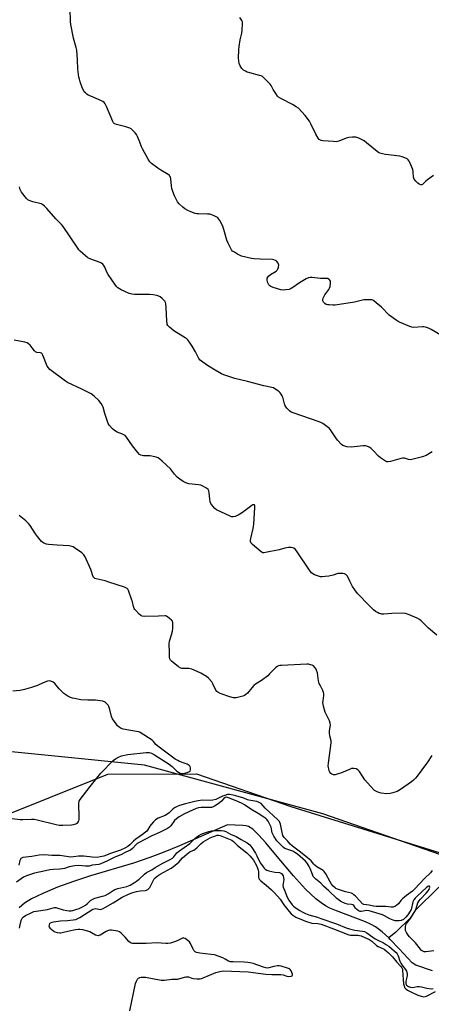
# Model space of a CAD drawing. Units: inches. Extents: x 1183770 to 1189770, y 541457 to 545458.
# Drawn here: x 1186170 to 1186394, y 541773 to 542310 of the extents above; entities that cross this region are included whole.
import ezdxf

# ---------------------------------------------------------------- set-up
doc = ezdxf.new("R2010")
doc.units = ezdxf.units.IN
doc.header["$MEASUREMENT"] = 0
for name, color, linetype in [('HYDRO-Single Line Stream', 4, 'Continuous'), ('NTRL-Pasture Land', 2, 'Continuous'), ('NTRL-Trees', 3, 'Continuous'), ('Undefined', 1, 'Continuous')]:
    doc.layers.add(name, color=color, linetype=linetype)

msp = doc.modelspace()

# ---------------------------------------------------------------- linework, layer by layer
at = {"layer": 'HYDRO-Single Line Stream'}
for points in [[(1186371.14, 541809.6), (1186367.59, 541812.84), (1186363.96, 541815.54), (1186361.62, 541816.86), (1186358.52, 541818.28), (1186342.65, 541824.27), (1186339.13, 541825.78), (1186336.65, 541827.07), (1186334.27, 541828.62), (1186331.5, 541830.8), (1186325.77, 541836.17), (1186319.19, 541843.34), (1186310.31, 541853.95), (1186304.22, 541861.41), (1186300.45, 541865.66), (1186297.16, 541868.77), (1186294.82, 541870.29), (1186293.42, 541870.71), (1186291.65, 541870.93), (1186283.27, 541871.15), (1186257.19, 541859.78), (1186248.3, 541856.13), (1186240.94, 541853.34), (1186232.07, 541850.41), (1186208.7, 541843.37), (1186199.38, 541840.37), (1186190.67, 541837.17), (1186182.69, 541833.86), (1186176.53, 541830.91), (1186172.73, 541828.59), (1186169.84, 541825.95)], [(1186398.4, 541837.3), (1186385.47, 541824.46), (1186382.75, 541820.35), (1186374.99, 541812.64), (1186371.14, 541809.6)], [(1186394.95, 541791.64), (1186385.89, 541794.71), (1186383.87, 541796.03), (1186376.92, 541803.72), (1186372.01, 541808.81), (1186371.14, 541809.6)]]:
    msp.add_lwpolyline(points, dxfattribs=at)
at = {"layer": 'NTRL-Pasture Land'}
msp.add_lwpolyline([(1187084.42, 541487.27), (1187017.43, 541493.27), (1186928.15, 541534.04), (1186813.67, 541543.21), (1186702.37, 541565.38), (1186622.7, 541599.13), (1186545.47, 541616), (1186452.75, 541640.6), (1186439.76, 541655.51), (1186430.08, 541686.5), (1186425.17, 541764.01), (1186413.34, 541824.62), (1186416.32, 541849.07), (1186335.25, 541877.27), (1186238.08, 541903.73), (1186091.42, 541918.45), (1186009.47, 541933.63), (1185884.61, 541974.95), (1185807.98, 541978.65)], dxfattribs=at)
at = {"layer": 'NTRL-Trees'}
msp.add_lwpolyline([(1185777.26, 541710.78), (1185877.26, 541760.08), (1185923.87, 541781.68), (1185953.97, 541841.2), (1185968.24, 541879.01), (1186009.62, 541903.99), (1186103.81, 541892.57), (1186155.4, 541873.83), (1186218.05, 541898.77), (1186266.49, 541898.99), (1186317.86, 541881.15), (1186412.04, 541851.9)], dxfattribs=at)
at = {"layer": 'Undefined'}
for points, elevation in [([(1186399.51, 542138.02), (1186394.3, 542141.17), (1186392.79, 542141.88), (1186391.25, 542142.46), (1186390.33, 542142.66), (1186389.48, 542142.69), (1186384.62, 542142.29), (1186383.78, 542142.42), (1186382.69, 542142.79), (1186377.02, 542145.12), (1186376.24, 542145.51), (1186375.24, 542146.16), (1186371.43, 542149.05), (1186367.24, 542153.26), (1186364.38, 542155.73), (1186363.03, 542156.79), (1186362.55, 542157.07), (1186362.03, 542157.26), (1186360.28, 542157.39), (1186357.59, 542157.27), (1186352.45, 542156.11), (1186341.96, 542154.46), (1186340.79, 542154.42), (1186338.73, 542154.51), (1186337.86, 542154.61), (1186337.04, 542154.82), (1186336.36, 542155.24), (1186335.63, 542156.03), (1186335.34, 542156.71), (1186335.26, 542157.45), (1186335.39, 542158.21), (1186335.76, 542158.99), (1186336.4, 542160), (1186338.54, 542162.91), (1186338.95, 542163.69), (1186339.18, 542164.51), (1186339.43, 542166.5), (1186339.35, 542167.57), (1186339.13, 542168.01), (1186338.76, 542168.38), (1186337.79, 542168.9), (1186336.96, 542169.03), (1186334.05, 542168.88), (1186329.43, 542169.41), (1186328.29, 542169.45), (1186327.47, 542169.35), (1186326.19, 542168.79), (1186323.47, 542167.12), (1186322.01, 542166.17), (1186318.97, 542164), (1186318.01, 542163.41), (1186316.95, 542163.04), (1186315, 542162.7), (1186313.59, 542162.58), (1186312.46, 542162.73), (1186308.22, 542164), (1186306.9, 542164.58), (1186306.45, 542164.93), (1186305.86, 542165.55), (1186305.28, 542166.51), (1186305.04, 542167.3), (1186304.9, 542168.11), (1186304.94, 542169.18), (1186305.2, 542169.76), (1186305.68, 542170.3), (1186306.8, 542171.14), (1186309.74, 542173.02), (1186310.32, 542173.58), (1186310.81, 542174.22), (1186311.05, 542174.69), (1186311.19, 542175.2), (1186311.22, 542176.28), (1186310.89, 542177.29), (1186310.28, 542178.17), (1186309.87, 542178.51), (1186309.39, 542178.77), (1186308.6, 542179.07), (1186307.76, 542179.25), (1186301.07, 542179.5), (1186297.91, 542179.7), (1186296.47, 542179.88), (1186291, 542181.19), (1186289.89, 542181.59), (1186288.85, 542182.15), (1186287.07, 542183.22), (1186286.11, 542183.9), (1186285.52, 542184.51), (1186285.08, 542185.23), (1186283.71, 542188.14), (1186283.04, 542189.76), (1186281.77, 542194.37), (1186280.77, 542197.44), (1186279.11, 542200.59), (1186278.64, 542201.34), (1186278.09, 542201.99), (1186277.42, 542202.46), (1186276.4, 542202.95), (1186274.81, 542203.6), (1186273.72, 542203.92), (1186272.48, 542204.03), (1186267.46, 542204.13), (1186266.59, 542204.23), (1186265.76, 542204.44), (1186263.33, 542205.33), (1186261.75, 542206), (1186260.04, 542206.96), (1186258.9, 542207.83), (1186256.98, 542209.68), (1186256.02, 542210.79), (1186255.45, 542211.81), (1186254.51, 542213.96), (1186253.55, 542216.41), (1186253.04, 542218.08), (1186252.8, 542219.52), (1186252.47, 542223.34), (1186252.27, 542224.17), (1186251.97, 542224.74), (1186251.65, 542225.11), (1186251, 542225.62), (1186247.03, 542227.98), (1186245.34, 542229.12), (1186242, 542231.54), (1186240.97, 542232.54), (1186240.06, 542234.01), (1186237.01, 542239.67), (1186236.54, 542240.7), (1186235.6, 542243.29), (1186234.32, 542246.33), (1186233.76, 542247.37), (1186233.07, 542248.27), (1186231.28, 542250.12), (1186230.83, 542250.46), (1186230.07, 542250.88), (1186227.87, 542251.67), (1186222.77, 542252.88), (1186222, 542253.19), (1186221.62, 542253.46), (1186221.27, 542253.84), (1186220.84, 542254.58), (1186217.39, 542262.71), (1186216.64, 542264.2), (1186216.16, 542264.84), (1186215.49, 542265.33), (1186214.72, 542265.72), (1186208.8, 542268.28), (1186207.49, 542268.92), (1186206.76, 542269.39), (1186205.88, 542270.12), (1186205.3, 542270.74), (1186204.98, 542271.21), (1186204.4, 542272.55), (1186203.14, 542276.19), (1186202.68, 542277.6), (1186202.41, 542278.73), (1186201.8, 542283.06), (1186201.67, 542288.05), (1186201.16, 542293.42), (1186200.85, 542294.86), (1186199.44, 542299.98), (1186197.93, 542307.31), (1186197.77, 542309.08), (1186197.63, 542315.92)], 300), ([(1186395.6, 542225.12), (1186392.24, 542222.8), (1186391.34, 542222.05), (1186390.08, 542220.73), (1186389.52, 542220.25), (1186389.11, 542220.06), (1186388.67, 542220.05), (1186387.75, 542220.37), (1186387.09, 542220.83), (1186385.9, 542222.03), (1186385.07, 542223.15), (1186384.7, 542224.24), (1186384.43, 542227.15), (1186384.22, 542228.3), (1186382.69, 542232.17), (1186382.31, 542232.96), (1186381.82, 542233.65), (1186381.16, 542234.15), (1186379.87, 542234.8), (1186378.51, 542235.34), (1186377.19, 542235.66), (1186369.39, 542236.53), (1186367.72, 542236.83), (1186366.38, 542237.22), (1186365.62, 542237.61), (1186364.91, 542238.13), (1186359.11, 542242.83), (1186357.68, 542243.89), (1186354.84, 542245.38), (1186353.23, 542245.98), (1186352.37, 542246.06), (1186351.49, 542246.05), (1186349.44, 542245.81), (1186348.05, 542245.38), (1186343.93, 542243.82), (1186342.53, 542243.51), (1186341.07, 542243.54), (1186335.19, 542244.04), (1186334.34, 542244.17), (1186333.58, 542244.45), (1186333.19, 542244.78), (1186332.69, 542245.41), (1186331.37, 542247.6), (1186328.79, 542253.25), (1186327.93, 542254.78), (1186325.6, 542257.76), (1186321.94, 542261.69), (1186320.77, 542262.56), (1186318.75, 542263.78), (1186312.33, 542266.97), (1186311.1, 542267.76), (1186310.53, 542268.39), (1186309.56, 542269.81), (1186308.17, 542272.01), (1186307.03, 542274.08), (1186306.55, 542274.81), (1186303.9, 542277.6), (1186302.37, 542278.97), (1186301.62, 542279.36), (1186300.8, 542279.64), (1186295.43, 542281.01), (1186294.04, 542281.44), (1186293.05, 542281.91), (1186292.11, 542282.46), (1186291.48, 542282.95), (1186291.13, 542283.36), (1186290.28, 542284.77), (1186289.76, 542286.03), (1186289.47, 542287.6), (1186289.4, 542289), (1186289.52, 542293.62), (1186289.64, 542295.34), (1186290.21, 542298.97), (1186291.11, 542302.6), (1186291.33, 542304.36), (1186291.53, 542307.95), (1186291.42, 542308.8), (1186291.1, 542309.55), (1186289.97, 542311.16)], 302), ([(1186394.76, 542074.47), (1186391.48, 542072.51), (1186389.54, 542071.83), (1186384.38, 542070.44), (1186382.95, 542070.18), (1186381.94, 542070.28), (1186379.73, 542070.98), (1186378.65, 542070.97), (1186377.24, 542070.68), (1186372.11, 542069.25), (1186370.71, 542069.03), (1186370.17, 542069.12), (1186369.4, 542069.45), (1186366.66, 542071.23), (1186365.59, 542072.17), (1186362.86, 542075.05), (1186361.61, 542076.24), (1186360.47, 542076.99), (1186359.25, 542077.55), (1186358.46, 542077.73), (1186357.31, 542077.73), (1186350.69, 542077.02), (1186348.34, 542077.28), (1186346.64, 542077.7), (1186346.14, 542077.97), (1186345.47, 542078.52), (1186343.22, 542080.91), (1186342.34, 542082.08), (1186339.71, 542085.97), (1186338.82, 542087.12), (1186337.48, 542088.31), (1186335.34, 542089.94), (1186334.58, 542090.38), (1186333.26, 542090.91), (1186319.09, 542095.71), (1186318.02, 542096.17), (1186317.31, 542096.67), (1186315.67, 542098.35), (1186314.81, 542099.52), (1186314.39, 542100.59), (1186313.38, 542104.29), (1186313.04, 542105.05), (1186312.49, 542105.99), (1186312.01, 542106.65), (1186311.46, 542107.25), (1186310.55, 542107.95), (1186309.1, 542108.9), (1186308.35, 542109.3), (1186307.55, 542109.59), (1186303.03, 542110.49), (1186294.19, 542112.88), (1186287.25, 542114.52), (1186281.39, 542116.4), (1186280.07, 542116.98), (1186276.56, 542118.95), (1186272.49, 542121.49), (1186269.84, 542123.41), (1186268.46, 542124.52), (1186267.73, 542125.38), (1186265.82, 542128.99), (1186264.05, 542132.08), (1186262.61, 542134.27), (1186261.55, 542135.62), (1186260.92, 542136.18), (1186260.21, 542136.67), (1186254.03, 542140.5), (1186251.74, 542142.36), (1186250.75, 542143.39), (1186250.5, 542143.86), (1186250.36, 542144.37), (1186250.18, 542145.74), (1186249.9, 542153.12), (1186249.68, 542155.09), (1186249.48, 542155.83), (1186249.14, 542156.53), (1186248.6, 542157.19), (1186247.78, 542158.01), (1186246.68, 542158.94), (1186245.94, 542159.35), (1186244.84, 542159.65), (1186242.82, 542160), (1186240.76, 542160.15), (1186232.72, 542160.17), (1186231.27, 542160.33), (1186229.67, 542160.86), (1186227.31, 542161.8), (1186225.38, 542162.77), (1186223.64, 542163.83), (1186223, 542164.4), (1186222.28, 542165.3), (1186218.37, 542171.12), (1186217.64, 542172.37), (1186216.42, 542175.16), (1186215.87, 542176.11), (1186215.39, 542176.75), (1186214.76, 542177.25), (1186214.02, 542177.62), (1186208.88, 542179.51), (1186207.31, 542180.25), (1186205.88, 542181.29), (1186202.99, 542183.9), (1186202.4, 542184.57), (1186201.7, 542185.53), (1186193.83, 542197.29), (1186192.87, 542198.37), (1186189.79, 542201.5), (1186184.81, 542207.16), (1186183.64, 542208.38), (1186182.6, 542209.26), (1186181.88, 542209.62), (1186177.2, 542210.79), (1186175.31, 542211.38), (1186174.59, 542211.76), (1186173.79, 542212.53), (1186171.18, 542216.02), (1186170.3, 542217.48), (1186169.95, 542218.84)], 298), ([(1186395.76, 541802.58), (1186392.83, 541802.14), (1186391.38, 541802), (1186390.53, 541802.06), (1186389.77, 541802.36), (1186389.06, 541802.82), (1186388.44, 541803.41), (1186385.8, 541806.89), (1186382.5, 541810.26), (1186381.76, 541811.13), (1186380.83, 541812.6), (1186380.35, 541813.64), (1186380.21, 541814.46), (1186380.25, 541815.59), (1186380.46, 541816.69), (1186380.82, 541817.46), (1186381.52, 541818.4), (1186383.09, 541820.2), (1186385.06, 541823.42), (1186386.04, 541825.64), (1186387.05, 541828.67), (1186387.47, 541829.61), (1186388.37, 541830.75), (1186391.51, 541833.93), (1186392.66, 541835.27), (1186393.1, 541835.97), (1186393.4, 541836.67), (1186393.51, 541837.3), (1186393.4, 541837.73), (1186393.15, 541837.81), (1186392.81, 541837.74), (1186392.42, 541837.56), (1186391.77, 541837.1), (1186386.57, 541832.43), (1186385.48, 541831.31), (1186384.77, 541830.28), (1186384.34, 541829.32), (1186384.09, 541828.37), (1186383.62, 541825.79), (1186383.38, 541825.12), (1186382.82, 541824.1), (1186381.53, 541822.16), (1186380.4, 541820.83), (1186379.11, 541819.69), (1186377.94, 541819.13), (1186376.88, 541818.93), (1186375.5, 541818.89), (1186374.65, 541818.98), (1186373.51, 541819.26), (1186371.79, 541819.97), (1186368.81, 541821.71), (1186367.78, 541822.21), (1186360.45, 541824.38), (1186359.27, 541824.5), (1186356.13, 541824), (1186355.6, 541823.99), (1186355.1, 541824.12), (1186354.43, 541824.51), (1186353.61, 541825.23), (1186353.07, 541825.85), (1186352.18, 541827.22), (1186351.64, 541827.66), (1186350.92, 541827.85), (1186348.76, 541827.99), (1186347.38, 541828.42), (1186345, 541829.52), (1186342.9, 541831.08), (1186338.52, 541835.33), (1186335.68, 541837.85), (1186334.13, 541839.46), (1186331.36, 541841.69), (1186330.5, 541842.5), (1186330.07, 541843.11), (1186329.59, 541844.08), (1186328.4, 541847.37), (1186327.86, 541848.54), (1186326.78, 541850.28), (1186325.81, 541851.38), (1186321.4, 541855.15), (1186320.02, 541856.22), (1186318.82, 541856.84), (1186314.6, 541858.37), (1186313.78, 541858.88), (1186312.48, 541860.06), (1186310.27, 541862.43), (1186308.52, 541865.06), (1186308.12, 541865.81), (1186307.74, 541866.84), (1186307.03, 541870.01), (1186306.6, 541871.11), (1186305.43, 541873.16), (1186304.69, 541874.09), (1186304.16, 541874.61), (1186303.11, 541875.4), (1186299.95, 541877.47), (1186296.09, 541879.69), (1186292.6, 541882.03), (1186291.33, 541882.78), (1186289.25, 541883.8), (1186284.41, 541885.75), (1186283.33, 541886.11), (1186282.62, 541886.21), (1186281.97, 541886.05), (1186281.4, 541885.59), (1186280.11, 541884.19), (1186279.01, 541883.19), (1186276.59, 541881.62), (1186275.07, 541880.85), (1186274.54, 541880.71), (1186273.71, 541880.62), (1186268.9, 541880.64), (1186267.46, 541880.44), (1186266.17, 541880.03), (1186264.3, 541879.27), (1186259.93, 541877.18), (1186256.96, 541875.5), (1186255.54, 541874.54), (1186254.52, 541873.49), (1186252.51, 541870.71), (1186251.75, 541869.98), (1186250.65, 541869.22), (1186246.28, 541867.1), (1186242.16, 541865.28), (1186234.8, 541861.44), (1186234.06, 541860.96), (1186233.56, 541860.54), (1186231.56, 541858.23), (1186230.39, 541857.43), (1186227.86, 541856.3), (1186225.13, 541854.91), (1186221.89, 541853.62), (1186217.95, 541851.61), (1186214.34, 541849.9), (1186213.14, 541849.57), (1186209.64, 541849.25), (1186207.88, 541848.78), (1186207.06, 541848.68), (1186205.95, 541848.67), (1186202.36, 541849), (1186200.2, 541848.89), (1186196.99, 541848.26), (1186194.57, 541847.46), (1186193.46, 541847.19), (1186192.03, 541847), (1186188.58, 541846.93), (1186186.61, 541846.73), (1186184.09, 541846.2), (1186178.26, 541844.79), (1186173.78, 541843.36), (1186172.11, 541842.61), (1186170.89, 541841.78), (1186168.38, 541839.9)], 290), ([(1186169.99, 541814.92), (1186170.46, 541816.64), (1186170.98, 541819.15), (1186171.23, 541819.9), (1186171.48, 541820.35), (1186171.98, 541820.93), (1186173.19, 541821.72), (1186176.34, 541823.32), (1186177.86, 541823.91), (1186179.16, 541824.18), (1186185.25, 541825.01), (1186189.05, 541826.08), (1186189.78, 541826.09), (1186190.29, 541826.01), (1186193.8, 541824.9), (1186195.76, 541824.5), (1186197.11, 541824.37), (1186198.13, 541824.38), (1186199.07, 541824.54), (1186200.68, 541825), (1186202.45, 541825.67), (1186204.78, 541826.72), (1186205.99, 541827.41), (1186206.86, 541828.15), (1186208.74, 541830.02), (1186209.87, 541830.78), (1186210.96, 541831.18), (1186215.23, 541832.33), (1186216.61, 541832.78), (1186218.36, 541833.64), (1186221.03, 541835.45), (1186222, 541835.98), (1186223.5, 541836.5), (1186226.89, 541837.19), (1186228.48, 541837.67), (1186230.23, 541838.42), (1186232.71, 541839.79), (1186233.71, 541840.44), (1186235.13, 541841.55), (1186238.13, 541844.33), (1186239.28, 541845.18), (1186242.17, 541846.75), (1186243.85, 541847.88), (1186248.13, 541850.33), (1186252.07, 541852.29), (1186253.28, 541853.01), (1186254.11, 541853.75), (1186255.74, 541855.87), (1186256.57, 541856.72), (1186262.74, 541861.13), (1186263.55, 541861.84), (1186265.31, 541863.61), (1186266.36, 541864.49), (1186267.78, 541865.47), (1186268.95, 541866.14), (1186270.35, 541866.72), (1186273.15, 541867.52), (1186274.56, 541867.86), (1186276.3, 541868.11), (1186278.06, 541868.2), (1186280.13, 541868.11), (1186281.25, 541867.93), (1186282.49, 541867.5), (1186285.02, 541866.17), (1186287.95, 541864.78), (1186290.78, 541863.25), (1186293.95, 541861.43), (1186295.41, 541860.31), (1186296.5, 541858.95), (1186298.54, 541855.8), (1186299.3, 541854.35), (1186300.5, 541851.66), (1186301.25, 541850.32), (1186302.72, 541848.26), (1186303.27, 541847.66), (1186303.88, 541847.14), (1186304.8, 541846.6), (1186305.91, 541846.23), (1186309.07, 541845.48), (1186311.71, 541845.24), (1186312.4, 541844.96), (1186312.8, 541844.61), (1186313.56, 541843.41), (1186313.88, 541842.3), (1186313.92, 541841.45), (1186313.58, 541839.2), (1186313.54, 541838.2), (1186313.71, 541837.17), (1186314.31, 541835.55), (1186315.89, 541831.76), (1186316.7, 541830.22), (1186318.52, 541827.69), (1186319.32, 541826.85), (1186320.24, 541826.12), (1186322.69, 541824.49), (1186323.96, 541823.75), (1186325.82, 541822.86), (1186327.67, 541822.15), (1186332.28, 541820.87), (1186334.19, 541820.26), (1186342.64, 541817.28), (1186348.03, 541815.12), (1186349.79, 541814.5), (1186352.64, 541813.85), (1186356.79, 541813.34), (1186357.9, 541813), (1186359.16, 541812.31), (1186362.4, 541809.92), (1186363.76, 541809.02), (1186365.13, 541808.28), (1186368.34, 541806.83), (1186370.02, 541805.89), (1186371.2, 541805.04), (1186374.2, 541802.63), (1186375.14, 541801.72), (1186375.77, 541800.85), (1186376.26, 541799.78), (1186377.28, 541797), (1186377.76, 541795.92), (1186378.34, 541794.99), (1186380.24, 541792.42), (1186380.77, 541791.44), (1186381.11, 541790.15), (1186381.19, 541789.1), (1186381.06, 541788.26), (1186380.44, 541786.04), (1186380.38, 541785.03), (1186380.51, 541784.59), (1186380.9, 541783.93), (1186381.37, 541783.44), (1186381.98, 541783.06), (1186383.06, 541782.66), (1186383.88, 541782.56), (1186384.93, 541782.69), (1186386.62, 541783.16), (1186387.93, 541783.18), (1186389.01, 541782.99), (1186391.82, 541782.2), (1186394.18, 541781.93), (1186395.3, 541782.01)], 290)]:
    msp.add_lwpolyline(points, dxfattribs=dict(at, elevation=elevation))
for points in [[(1186397.44, 541974.56, 296), (1186392.85, 541978.41, 296), (1186388.8, 541982.37, 296), (1186387.91, 541983.15, 296), (1186386.64, 541983.86, 296), (1186381.95, 541985.76, 296), (1186380.28, 541986.33, 296), (1186378.83, 541986.48, 296), (1186372.89, 541986.32, 296), (1186368.52, 541986.06, 296), (1186367.37, 541986.08, 296), (1186366.82, 541986.19, 296), (1186366.02, 541986.47, 296), (1186364.99, 541986.95, 296), (1186364, 541987.52, 296), (1186362.85, 541988.44, 296), (1186360.24, 541990.87, 296), (1186354.08, 541997.3, 296), (1186352.69, 541999.21, 296), (1186351.4, 542001.19, 296), (1186350.03, 542004.06, 296), (1186348.63, 542006.68, 296), (1186348.12, 542007.35, 296), (1186347.7, 542007.66, 296), (1186346.97, 542007.94, 296), (1186346.17, 542008.11, 296), (1186345.08, 542008.26, 296), (1186344.26, 542008.27, 296), (1186343.4, 542008.1, 296), (1186340.89, 542007.36, 296), (1186338.44, 542006.76, 296), (1186336.48, 542006.47, 296), (1186334.8, 542006.35, 296), (1186333.97, 542006.42, 296), (1186332.87, 542006.7, 296), (1186330.72, 542007.44, 296), (1186329.72, 542007.92, 296), (1186329.08, 542008.46, 296), (1186328.38, 542009.37, 296), (1186320.9, 542020.61, 296), (1186320.17, 542021.48, 296), (1186319.5, 542021.91, 296), (1186318.73, 542022.18, 296), (1186317.92, 542022.36, 296), (1186317.38, 542022.41, 296), (1186316.55, 542022.37, 296), (1186314.61, 542022, 296), (1186311.38, 542021.08, 296), (1186303.94, 542019.54, 296), (1186303.11, 542019.46, 296), (1186302.58, 542019.52, 296), (1186301.61, 542020.01, 296), (1186296.86, 542023.92, 296), (1186296.17, 542024.78, 296), (1186295.93, 542025.55, 296), (1186295.88, 542026.38, 296), (1186295.97, 542027.23, 296), (1186297.35, 542032.63, 296), (1186297.74, 542035.14, 296), (1186298.03, 542041.17, 296), (1186298.28, 542043.99, 296), (1186298.19, 542045, 296), (1186297.94, 542045.52, 296), (1186297.81, 542045.62, 296), (1186297.47, 542045.66, 296), (1186297.08, 542045.53, 296), (1186296.62, 542045.27, 296), (1186291.49, 542041.41, 296), (1186290.09, 542040.48, 296), (1186289.05, 542039.95, 296), (1186287.41, 542039.26, 296), (1186286.32, 542038.98, 296), (1186285.52, 542039.05, 296), (1186284.73, 542039.34, 296), (1186277.39, 542042.96, 296), (1186276.49, 542043.65, 296), (1186275.35, 542044.92, 296), (1186274.31, 542046.25, 296), (1186273.82, 542047.24, 296), (1186273.61, 542048.65, 296), (1186273.38, 542052.16, 296), (1186273.15, 542053.23, 296), (1186272.7, 542053.89, 296), (1186271.8, 542054.6, 296), (1186269.79, 542055.84, 296), (1186268.71, 542056.29, 296), (1186267.55, 542056.5, 296), (1186262.19, 542057.08, 296), (1186260.62, 542057.54, 296), (1186259.15, 542058.28, 296), (1186257.29, 542059.62, 296), (1186255.98, 542060.72, 296), (1186254.48, 542062.36, 296), (1186252.81, 542064.58, 296), (1186252.28, 542065.16, 296), (1186247.81, 542069.43, 296), (1186246.48, 542070.55, 296), (1186245.53, 542071.18, 296), (1186244.45, 542071.57, 296), (1186242.18, 542072.09, 296), (1186241.03, 542072.25, 296), (1186239, 542072.24, 296), (1186237.56, 542072.37, 296), (1186236.18, 542072.65, 296), (1186235.46, 542073.02, 296), (1186234.46, 542074.05, 296), (1186231.52, 542077.78, 296), (1186228.28, 542082.42, 296), (1186227.54, 542083.31, 296), (1186226.9, 542083.8, 296), (1186226.2, 542084.17, 296), (1186223.27, 542085.27, 296), (1186222.25, 542085.76, 296), (1186221.55, 542086.28, 296), (1186220.68, 542087.08, 296), (1186218.88, 542089.01, 296), (1186218.31, 542089.92, 296), (1186217.89, 542090.99, 296), (1186216.56, 542095.41, 296), (1186215.67, 542098.79, 296), (1186215.28, 542099.59, 296), (1186214.51, 542100.86, 296), (1186213.28, 542102.53, 296), (1186210.63, 542104.86, 296), (1186208.96, 542106.06, 296), (1186203.93, 542108.66, 296), (1186196.07, 542112.35, 296), (1186195.06, 542112.91, 296), (1186186.58, 542119.39, 296), (1186185.72, 542120.18, 296), (1186185.11, 542121.13, 296), (1186182.7, 542127.26, 296), (1186182.36, 542127.91, 296), (1186182.05, 542128.24, 296), (1186181.38, 542128.49, 296), (1186179.38, 542128.65, 296), (1186178.74, 542128.91, 296), (1186178.21, 542129.44, 296), (1186176.89, 542131.24, 296), (1186175.76, 542132.6, 296), (1186174.94, 542133.42, 296), (1186174.24, 542133.87, 296), (1186172.84, 542134.27, 296), (1186167.07, 542135.35, 296)], [(1186394.65, 541909.04, 294), (1186392.19, 541905.33, 294), (1186389.12, 541901.24, 294), (1186386.66, 541897.71, 294), (1186385.74, 541896.56, 294), (1186384.72, 541895.51, 294), (1186383.56, 541894.62, 294), (1186377.58, 541890.46, 294), (1186376.61, 541889.85, 294), (1186375.82, 541889.47, 294), (1186373.31, 541888.58, 294), (1186371.89, 541888.23, 294), (1186370.16, 541888.2, 294), (1186366.96, 541888.47, 294), (1186365.82, 541888.79, 294), (1186364.44, 541889.37, 294), (1186363.42, 541889.95, 294), (1186362.77, 541890.52, 294), (1186358.16, 541895.76, 294), (1186355.17, 541900.35, 294), (1186354.39, 541901.14, 294), (1186353.48, 541901.69, 294), (1186352.22, 541901.94, 294), (1186351.44, 541901.93, 294), (1186350.9, 541901.84, 294), (1186349.79, 541901.46, 294), (1186345.39, 541899.63, 294), (1186343.11, 541898.84, 294), (1186341.97, 541898.54, 294), (1186341.14, 541898.52, 294), (1186340.17, 541898.85, 294), (1186339.52, 541899.26, 294), (1186339.06, 541899.86, 294), (1186338.76, 541900.62, 294), (1186338.45, 541901.69, 294), (1186338.28, 541902.51, 294), (1186338.21, 541903.35, 294), (1186338.33, 541904.77, 294), (1186339.83, 541915.94, 294), (1186339.78, 541917.06, 294), (1186339.03, 541919.75, 294), (1186338.81, 541921.11, 294), (1186338.86, 541922.5, 294), (1186339.34, 541925.51, 294), (1186339.33, 541926.57, 294), (1186338.86, 541927.92, 294), (1186336.51, 541932.7, 294), (1186336.14, 541933.83, 294), (1186335.65, 541935.87, 294), (1186335.33, 541937.92, 294), (1186335.39, 541938.8, 294), (1186335.82, 541941.72, 294), (1186335.8, 541942.56, 294), (1186335.62, 541943.34, 294), (1186335.22, 541944.37, 294), (1186333.71, 541947.24, 294), (1186333.28, 541948.32, 294), (1186332.98, 541949.72, 294), (1186332.3, 541954.01, 294), (1186331.86, 541955.58, 294), (1186331.61, 541956.08, 294), (1186331.11, 541956.79, 294), (1186330.11, 541957.82, 294), (1186329.38, 541958.23, 294), (1186328.58, 541958.5, 294), (1186327.45, 541958.74, 294), (1186326.58, 541958.8, 294), (1186312.72, 541958.12, 294), (1186311.86, 541958.03, 294), (1186311.06, 541957.81, 294), (1186310.35, 541957.43, 294), (1186309.47, 541956.77, 294), (1186306.28, 541953.44, 294), (1186305.22, 541952.48, 294), (1186301.77, 541949.94, 294), (1186298.64, 541947.86, 294), (1186297.71, 541947.16, 294), (1186296.55, 541945.95, 294), (1186294.13, 541943, 294), (1186293.34, 541942.16, 294), (1186292.65, 541941.68, 294), (1186291.6, 541941.31, 294), (1186287.95, 541940.49, 294), (1186287.11, 541940.4, 294), (1186286.55, 541940.43, 294), (1186284.62, 541941, 294), (1186279.37, 541942.87, 294), (1186278.06, 541943.46, 294), (1186277.44, 541943.95, 294), (1186276.95, 541944.59, 294), (1186275.32, 541948.12, 294), (1186274.7, 541949.11, 294), (1186273.03, 541951.07, 294), (1186271.93, 541952.01, 294), (1186268.83, 541953.81, 294), (1186265.14, 541955.53, 294), (1186263.8, 541956.06, 294), (1186262.17, 541956.33, 294), (1186258.94, 541956.35, 294), (1186258.37, 541956.43, 294), (1186257.84, 541956.6, 294), (1186256.65, 541957.34, 294), (1186253.64, 541959.65, 294), (1186252.76, 541960.37, 294), (1186252.21, 541960.98, 294), (1186251.91, 541961.7, 294), (1186251.8, 541962.53, 294), (1186251.72, 541966.01, 294), (1186251.52, 541968.75, 294), (1186251.52, 541969.82, 294), (1186251.81, 541971.22, 294), (1186252.89, 541974.83, 294), (1186253.37, 541976.76, 294), (1186253.56, 541978.18, 294), (1186253.58, 541980.22, 294), (1186253.5, 541981.36, 294), (1186253.28, 541982.14, 294), (1186252.81, 541982.78, 294), (1186251.52, 541983.89, 294), (1186250.13, 541984.86, 294), (1186249.63, 541985.07, 294), (1186249.13, 541985.16, 294), (1186245.71, 541984.86, 294), (1186238.28, 541984.8, 294), (1186236.85, 541984.95, 294), (1186236.13, 541985.29, 294), (1186235.28, 541986.01, 294), (1186233.67, 541987.65, 294), (1186232.91, 541988.49, 294), (1186232.44, 541989.17, 294), (1186232.07, 541990.23, 294), (1186231.52, 541992.78, 294), (1186231.11, 541994.17, 294), (1186229.35, 541998.83, 294), (1186228.96, 541999.58, 294), (1186228.63, 542000, 294), (1186227.94, 542000.44, 294), (1186227.13, 542000.77, 294), (1186218.63, 542003.54, 294), (1186216.65, 542004.12, 294), (1186211.86, 542005.22, 294), (1186211.08, 542005.51, 294), (1186210.64, 542005.8, 294), (1186210.12, 542006.38, 294), (1186209.88, 542006.84, 294), (1186209.23, 542009.28, 294), (1186208.85, 542010.39, 294), (1186205.84, 542017.2, 294), (1186205.1, 542018.44, 294), (1186204.04, 542019.38, 294), (1186200, 542022.21, 294), (1186199.27, 542022.65, 294), (1186198.48, 542022.96, 294), (1186197.03, 542023.19, 294), (1186190.47, 542023.71, 294), (1186185.75, 542023.94, 294), (1186184.64, 542024.15, 294), (1186183.34, 542024.65, 294), (1186182.64, 542025.06, 294), (1186182, 542025.65, 294), (1186179.75, 542028.42, 294), (1186178.68, 542029.85, 294), (1186175.77, 542034.29, 294), (1186174.89, 542035.46, 294), (1186173.43, 542036.83, 294), (1186169.87, 542039.76, 294)], [(1186164.59, 541874.82, 292), (1186170.42, 541874.18, 292), (1186171.87, 541874.17, 292), (1186176.51, 541874.35, 292), (1186177.95, 541874.32, 292), (1186179.56, 541874.01, 292), (1186189.98, 541871.42, 292), (1186191.65, 541871.1, 292), (1186193.63, 541870.97, 292), (1186198.32, 541871.19, 292), (1186199.48, 541871.34, 292), (1186200.61, 541871.72, 292), (1186201.11, 541872.02, 292), (1186201.76, 541872.56, 292), (1186202.11, 541872.99, 292), (1186202.28, 541873.35, 292), (1186202.44, 541874.14, 292), (1186202.5, 541875.27, 292), (1186202.3, 541882.94, 292), (1186202.52, 541884.05, 292), (1186203.07, 541885.06, 292), (1186208.53, 541892.1, 292), (1186214.34, 541899.3, 292), (1186221.09, 541906.34, 292), (1186222.24, 541907.19, 292), (1186224.01, 541908.15, 292), (1186225.61, 541908.78, 292), (1186229.01, 541909.47, 292), (1186238.93, 541910.65, 292), (1186240.66, 541910.7, 292), (1186241.84, 541910.34, 292), (1186243.51, 541909.43, 292), (1186251.5, 541904.24, 292), (1186253.12, 541903, 292), (1186254.96, 541901.1, 292), (1186255.73, 541900.41, 292), (1186256.59, 541899.83, 292), (1186257.57, 541899.39, 292), (1186258.56, 541899.18, 292), (1186259.38, 541899.25, 292), (1186261.32, 541899.73, 292), (1186262.57, 541900.23, 292), (1186262.93, 541900.54, 292), (1186263.19, 541901.23, 292), (1186263.19, 541902.31, 292), (1186262.95, 541903.05, 292), (1186262.44, 541903.59, 292), (1186261.29, 541904.27, 292), (1186260.27, 541904.72, 292), (1186257.1, 541905.78, 292), (1186256.22, 541906.21, 292), (1186254.88, 541907.05, 292), (1186245.36, 541914.08, 292), (1186244.35, 541915.03, 292), (1186243.04, 541916.67, 292), (1186242.19, 541917.41, 292), (1186235.72, 541921.47, 292), (1186234.94, 541921.84, 292), (1186233.8, 541922.14, 292), (1186226.47, 541923.28, 292), (1186225.45, 541923.72, 292), (1186224.29, 541924.48, 292), (1186223.47, 541925.21, 292), (1186222.58, 541926.23, 292), (1186220.69, 541928.91, 292), (1186220.14, 541930.24, 292), (1186219.25, 541934.15, 292), (1186218.75, 541935.69, 292), (1186218.35, 541936.38, 292), (1186217.85, 541937.01, 292), (1186217.29, 541937.58, 292), (1186216.66, 541938.06, 292), (1186215.32, 541938.53, 292), (1186212.73, 541939.03, 292), (1186211.41, 541939.15, 292), (1186207.3, 541939.23, 292), (1186203.42, 541939.42, 292), (1186199.93, 541939.98, 292), (1186198.83, 541940.24, 292), (1186197.8, 541940.59, 292), (1186196.28, 541941.39, 292), (1186194.12, 541942.84, 292), (1186193.06, 541943.82, 292), (1186191.66, 541945.29, 292), (1186189.25, 541948.18, 292), (1186188.36, 541948.89, 292), (1186187.14, 541949.57, 292), (1186186.38, 541949.77, 292), (1186185.34, 541949.6, 292), (1186183.77, 541948.97, 292), (1186180.94, 541947.61, 292), (1186179.86, 541947.17, 292), (1186176.6, 541946.07, 292), (1186172.71, 541944.9, 292), (1186170.44, 541944.44, 292), (1186166.45, 541944, 292)], [(1186394.82, 541846.39, 292), (1186393.82, 541845.08, 292), (1186390.72, 541842.02, 292), (1186385.34, 541836.3, 292), (1186384.07, 541835.15, 292), (1186380.78, 541832.7, 292), (1186378.59, 541830.86, 292), (1186377.8, 541830.04, 292), (1186376.4, 541828.21, 292), (1186375.83, 541827.6, 292), (1186374.88, 541826.94, 292), (1186373.56, 541826.37, 292), (1186372.45, 541826.28, 292), (1186369.65, 541826.63, 292), (1186365.8, 541826.66, 292), (1186364.32, 541826.75, 292), (1186362.88, 541826.94, 292), (1186360.45, 541827.44, 292), (1186357.61, 541827.79, 292), (1186356.94, 541828.21, 292), (1186355.45, 541829.87, 292), (1186353, 541832.38, 292), (1186352.21, 541833.13, 292), (1186351.56, 541833.59, 292), (1186350.8, 541833.89, 292), (1186347.58, 541834.71, 292), (1186343.16, 541836.24, 292), (1186342.4, 541836.57, 292), (1186341.92, 541836.89, 292), (1186340.85, 541837.83, 292), (1186340.03, 541838.85, 292), (1186339.19, 541840.23, 292), (1186336.86, 541844.53, 292), (1186336.41, 541845.25, 292), (1186335.92, 541845.84, 292), (1186335.4, 541846.27, 292), (1186332.06, 541848.38, 292), (1186330.9, 541849.2, 292), (1186330.33, 541849.75, 292), (1186328.89, 541851.59, 292), (1186327.64, 541852.77, 292), (1186322.43, 541856.95, 292), (1186318.65, 541859.53, 292), (1186317.41, 541860.61, 292), (1186316.01, 541862.52, 292), (1186314.27, 541864.31, 292), (1186313.5, 541865.47, 292), (1186313.21, 541866.25, 292), (1186313.01, 541867.06, 292), (1186312.18, 541871.62, 292), (1186311.91, 541872.43, 292), (1186311.59, 541873, 292), (1186310.59, 541874.07, 292), (1186303.76, 541880.26, 292), (1186301.6, 541882.81, 292), (1186300.65, 541883.37, 292), (1186299.31, 541883.85, 292), (1186294.98, 541884.58, 292), (1186294.23, 541884.83, 292), (1186292.26, 541885.68, 292), (1186287.85, 541887.05, 292), (1186286.42, 541887.39, 292), (1186284.41, 541887.68, 292), (1186283.27, 541887.66, 292), (1186281.9, 541887.28, 292), (1186280.64, 541886.78, 292), (1186276.94, 541885.09, 292), (1186275.4, 541884.57, 292), (1186273.95, 541884.45, 292), (1186269.69, 541884.64, 292), (1186267.25, 541884.35, 292), (1186265.59, 541884, 292), (1186260.42, 541882.66, 292), (1186257.13, 541881.67, 292), (1186255.52, 541880.99, 292), (1186254.48, 541880.42, 292), (1186253.54, 541879.78, 292), (1186251.45, 541877.74, 292), (1186250.23, 541876.81, 292), (1186249.3, 541876.34, 292), (1186245.59, 541874.77, 292), (1186244.17, 541873.91, 292), (1186243.07, 541872.91, 292), (1186241.66, 541871.37, 292), (1186241.02, 541870.46, 292), (1186239.81, 541868.35, 292), (1186239.29, 541867.71, 292), (1186238.65, 541867.13, 292), (1186237.05, 541865.88, 292), (1186233.35, 541863.33, 292), (1186232.13, 541862.27, 292), (1186230.12, 541860.24, 292), (1186229.08, 541859.41, 292), (1186227.45, 541858.41, 292), (1186225, 541857.35, 292), (1186220.21, 541855.78, 292), (1186215.88, 541854.18, 292), (1186213.94, 541853.74, 292), (1186212.27, 541853.5, 292), (1186209.57, 541853.51, 292), (1186205.01, 541854.05, 292), (1186203.54, 541854.13, 292), (1186202.07, 541854.06, 292), (1186199.49, 541853.69, 292), (1186197.9, 541853.64, 292), (1186191.97, 541854.52, 292), (1186187.57, 541854.57, 292), (1186183.68, 541854.84, 292), (1186180.69, 541854.7, 292), (1186176.78, 541853.91, 292), (1186171.8, 541853.39, 292), (1186171.06, 541853.13, 292), (1186170.79, 541852.92, 292), (1186170.52, 541852.51, 292), (1186170.24, 541851.75, 292), (1186169.59, 541849.26, 292)], [(1186230.11, 541769.94, 292), (1186233.23, 541784.71, 292), (1186233.67, 541785.99, 292), (1186234.34, 541787.14, 292), (1186234.88, 541787.68, 292), (1186235.55, 541788.05, 292), (1186236.3, 541788.25, 292), (1186237.14, 541788.28, 292), (1186238.57, 541788.12, 292), (1186247.25, 541786.61, 292), (1186248.96, 541786.49, 292), (1186252.91, 541787.1, 292), (1186256.03, 541787.2, 292), (1186256.88, 541787.29, 292), (1186259.83, 541788.22, 292), (1186260.58, 541788.39, 292), (1186261.33, 541788.46, 292), (1186262.09, 541788.33, 292), (1186263.88, 541787.68, 292), (1186264.69, 541787.49, 292), (1186266.66, 541787.33, 292), (1186268.34, 541787.35, 292), (1186269.17, 541787.53, 292), (1186269.99, 541787.83, 292), (1186277.04, 541790.8, 292), (1186279.21, 541791.37, 292), (1186280.87, 541791.61, 292), (1186294.65, 541791.14, 292), (1186304.12, 541789.91, 292), (1186307.48, 541789.74, 292), (1186312.34, 541789.7, 292), (1186313.66, 541789.5, 292), (1186315.56, 541788.76, 292), (1186316.56, 541788.61, 292), (1186317.94, 541788.69, 292), (1186318.57, 541788.91, 292), (1186318.76, 541789.2, 292), (1186318.68, 541789.86, 292), (1186317.94, 541791.66, 292), (1186317.49, 541792.35, 292), (1186317.11, 541792.69, 292), (1186315.93, 541793.19, 292), (1186312.61, 541794.12, 292), (1186311.55, 541794.32, 292), (1186310.48, 541794.31, 292), (1186308.6, 541793.99, 292), (1186305.88, 541793.25, 292), (1186305.08, 541793.17, 292), (1186304.28, 541793.22, 292), (1186302.87, 541793.59, 292), (1186297.3, 541795.56, 292), (1186295.61, 541796.07, 292), (1186294.48, 541796.24, 292), (1186292.47, 541796.39, 292), (1186286.47, 541796.52, 292), (1186284.99, 541796.64, 292), (1186283.92, 541796.98, 292), (1186282.13, 541798.1, 292), (1186280.72, 541798.79, 292), (1186276.18, 541800.29, 292), (1186274.44, 541800.61, 292), (1186268.32, 541801.28, 292), (1186266.42, 541801.67, 292), (1186265.71, 541802.02, 292), (1186264.95, 541802.81, 292), (1186264.4, 541803.82, 292), (1186263.15, 541806.48, 292), (1186262.54, 541807.45, 292), (1186261.93, 541808.06, 292), (1186261.01, 541808.77, 292), (1186260.3, 541809.23, 292), (1186259.57, 541809.54, 292), (1186259.08, 541809.57, 292), (1186258.35, 541809.34, 292), (1186255.84, 541808.04, 292), (1186254.5, 541807.5, 292), (1186252.3, 541806.8, 292), (1186250.9, 541806.5, 292), (1186249.75, 541806.53, 292), (1186247.11, 541806.8, 292), (1186245.01, 541806.88, 292), (1186239.01, 541806.53, 292), (1186231.64, 541806.53, 292), (1186230.88, 541806.67, 292), (1186230.22, 541807.04, 292), (1186229.65, 541807.6, 292), (1186227.62, 541809.94, 292), (1186225.42, 541812.21, 292), (1186224.56, 541812.91, 292), (1186223.54, 541813.3, 292), (1186220.11, 541813.74, 292), (1186219.26, 541813.79, 292), (1186218.44, 541813.71, 292), (1186217.9, 541813.53, 292), (1186217.13, 541813.12, 292), (1186213.89, 541811.11, 292), (1186213.24, 541810.84, 292), (1186212.8, 541810.77, 292), (1186212.13, 541810.84, 292), (1186211.38, 541811.12, 292), (1186208.25, 541812.82, 292), (1186207.17, 541813.29, 292), (1186204.6, 541813.94, 292), (1186202.86, 541814.24, 292), (1186201.99, 541814.22, 292), (1186200.52, 541813.99, 292), (1186197.01, 541813.26, 292), (1186193.32, 541812.31, 292), (1186192.47, 541812.17, 292), (1186191.9, 541812.16, 292), (1186190.78, 541812.35, 292), (1186189.4, 541812.78, 292), (1186188.67, 541813.15, 292), (1186187.8, 541813.76, 292), (1186186.99, 541814.54, 292), (1186186.35, 541815.47, 292), (1186186.19, 541815.97, 292), (1186186.26, 541816.72, 292), (1186186.6, 541817.4, 292), (1186186.98, 541817.76, 292), (1186187.72, 541818.13, 292), (1186188.52, 541818.34, 292), (1186192.29, 541818.85, 292), (1186196.07, 541819.12, 292), (1186199.26, 541819.47, 292), (1186200.69, 541819.69, 292), (1186201.44, 541819.92, 292), (1186202.9, 541820.64, 292), (1186210.04, 541825.27, 292), (1186210.72, 541825.52, 292), (1186211.39, 541825.57, 292), (1186213.14, 541825.17, 292), (1186213.92, 541825.13, 292), (1186214.74, 541825.33, 292), (1186215.55, 541825.66, 292), (1186216.85, 541826.3, 292), (1186221.09, 541828.72, 292), (1186225.88, 541831.83, 292), (1186228.99, 541833.31, 292), (1186231.14, 541834.12, 292), (1186233.72, 541834.89, 292), (1186235.76, 541835.28, 292), (1186238.46, 541835.49, 292), (1186239.23, 541835.66, 292), (1186239.94, 541835.93, 292), (1186240.52, 541836.43, 292), (1186240.98, 541837.14, 292), (1186242.76, 541840.77, 292), (1186243.3, 541841.72, 292), (1186243.85, 541842.37, 292), (1186244.96, 541843.3, 292), (1186246.71, 541844.41, 292), (1186252.6, 541847.62, 292), (1186253.96, 541848.5, 292), (1186256.72, 541850.91, 292), (1186258.79, 541853.28, 292), (1186261.11, 541855.31, 292), (1186262.91, 541856.64, 292), (1186263.57, 541856.94, 292), (1186264.99, 541857.42, 292), (1186265.79, 541857.89, 292), (1186266.62, 541858.65, 292), (1186268.8, 541860.92, 292), (1186270.07, 541861.92, 292), (1186273.9, 541864.07, 292), (1186275.7, 541864.91, 292), (1186276.73, 541865.27, 292), (1186277.73, 541865.5, 292), (1186278.46, 541865.55, 292), (1186279.27, 541865.43, 292), (1186284.85, 541863.28, 292), (1186285.76, 541862.83, 292), (1186286.56, 541862.16, 292), (1186288.7, 541859.95, 292), (1186293.93, 541855.88, 292), (1186295.5, 541854.39, 292), (1186296.64, 541853.06, 292), (1186297.44, 541851.96, 292), (1186299.03, 541849.11, 292), (1186299.75, 541847.61, 292), (1186300.08, 541846.53, 292), (1186300.2, 541845.73, 292), (1186300.13, 541843.31, 292), (1186300.17, 541842.78, 292), (1186300.39, 541842.04, 292), (1186300.6, 541841.64, 292), (1186301.55, 541840.65, 292), (1186304.33, 541838.4, 292), (1186307.37, 541835.8, 292), (1186308.99, 541834.18, 292), (1186312.04, 541830.74, 292), (1186313.94, 541827.68, 292), (1186316.83, 541823.98, 292), (1186317.98, 541822.65, 292), (1186318.82, 541821.92, 292), (1186320.57, 541820.98, 292), (1186324.51, 541819.2, 292), (1186325.84, 541818.68, 292), (1186329.19, 541817.66, 292), (1186332.61, 541817.39, 292), (1186334.28, 541817.02, 292), (1186340.99, 541814.58, 292), (1186349.45, 541811.33, 292), (1186350.25, 541811.12, 292), (1186351.07, 541811.03, 292), (1186354.34, 541811.08, 292), (1186355.26, 541810.93, 292), (1186356.11, 541810.66, 292), (1186359.82, 541809.05, 292), (1186360.84, 541808.53, 292), (1186361.94, 541807.75, 292), (1186364.51, 541805.51, 292), (1186365.48, 541804.94, 292), (1186368.67, 541803.37, 292), (1186369.79, 541802.61, 292), (1186371.09, 541801.39, 292), (1186373.17, 541799.26, 292), (1186375.54, 541796.33, 292), (1186377.73, 541794.05, 292), (1186378.36, 541793.22, 292), (1186378.63, 541792.59, 292), (1186378.73, 541792.05, 292), (1186378.96, 541786.95, 292), (1186379.25, 541784.56, 292), (1186379.48, 541783.39, 292), (1186379.82, 541782.59, 292), (1186380.47, 541781.76, 292), (1186381.35, 541781.08, 292), (1186382.39, 541780.52, 292), (1186386.96, 541778.42, 292), (1186388.85, 541777.81, 292), (1186390.21, 541777.57, 292), (1186390.98, 541777.66, 292), (1186391.73, 541777.93, 292), (1186396.7, 541780.32, 292)]]:
    msp.add_polyline3d(points, dxfattribs=at)

doc.saveas('drawing.dxf')
